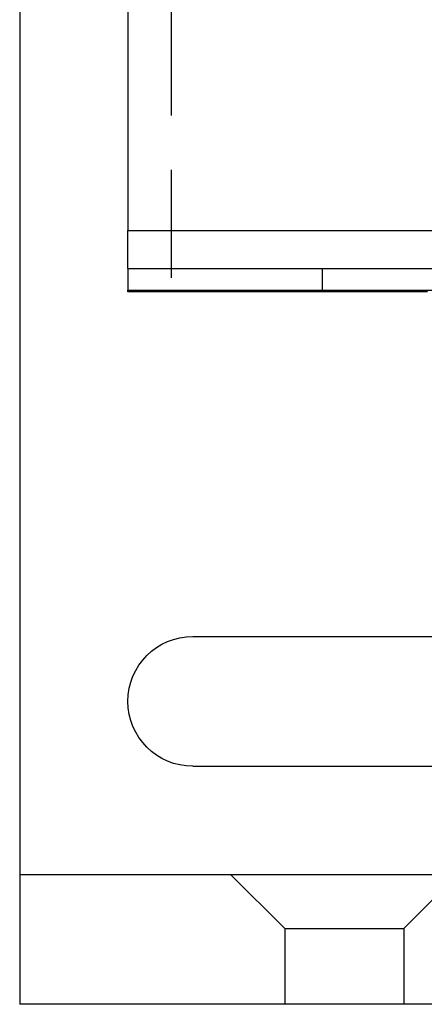
# Model space of a CAD drawing. Extents: x -605 to 337, y -382 to 202.
# Drawn here: x 67 to 86, y 78 to 124 of the extents above; entities that cross this region are included whole.
import ezdxf

# ---------------------------------------------------------------- set-up
doc = ezdxf.new("R2010")
doc.units = 0
doc.header["$LTSCALE"] = 20
doc.linetypes.add('VERDECKT', pattern=[0.375, 0.25, -0.125])
doc.layers.get('0').update_dxf_attribs({"linetype": 'CONTINUOUS'})
doc.layers.add('STEMPEL', color=3, linetype='CONTINUOUS')

# ---------------------------------------------------------------- blocks, each defined once
blk = doc.blocks.new('A$C8B113FCB')
at = {"color": 3, "linetype": 'CONTINUOUS', "extrusion": (-2e-16, 1, -2e-16)}
for p, q in [((-197.52082, 128.2222), (-197.52082, 82.26026)), ((-202.52082, 117.91778), (-202.52082, 53.67157)), ((-197.52082, 80.5), (-197.52082, 82.26026)), ((-197.52082, 82.26026), (-178.71239, 82.26026)), ((-197.52082, 80.5), (62.47918, 80.5)), ((-197.52082, 80.5), (-197.52082, 79.5)), ((-197.52082, 79.43183), (-197.52082, 79.5)), ((-197.52082, 79.5), (-74.33196, 79.5)), ((-183.67591, 79.43183), (-197.52082, 79.43183)), ((-194.52082, 63.5), (-79.49358, 63.5)), ((-194.52082, 57.5), (-177.50604, 57.5)), ((-202.52082, 53.67157), (-202.52082, 52.5)), ((-202.52082, 52.5), (-202.52082, 46.5)), ((-202.52082, 52.5), (67.47918, 52.5)), ((67.47918, 46.5), (-202.52082, 46.5))]:
    blk.add_line(p, q, dxfattribs=at)
at = {"color": 1, "linetype": 'VERDECKT', "extrusion": (-2e-16, 1, -2e-16)}
for p, q in [((-195.52082, 122.56534), (-195.52082, 79.43183)), ((-188.54125, 80.5), (-188.54125, 79.5)), ((-190.27082, 50), (-192.77082, 52.5)), ((-184.77082, 50), (-182.27082, 52.5)), ((-190.27082, 50), (-187.52082, 50)), ((-190.27082, 50), (-190.27082, 46.5)), ((-187.52082, 50), (-184.77082, 50)), ((-184.77082, 50), (-184.77082, 46.5))]:
    blk.add_line(p, q, dxfattribs=at)
at = {"color": 3, "linetype": 'CONTINUOUS', "extrusion": (0, -2e-16, -1)}
blk.add_arc((194.52082, 60.5), 3, 270, 90, dxfattribs=at)

msp = doc.modelspace()

# ---------------------------------------------------------------- block references
at = {"layer": 'STEMPEL'}
msp.add_blockref('A$C8B113FCB', (269.497, 31.71), dxfattribs=at)

doc.saveas('drawing.dxf')
